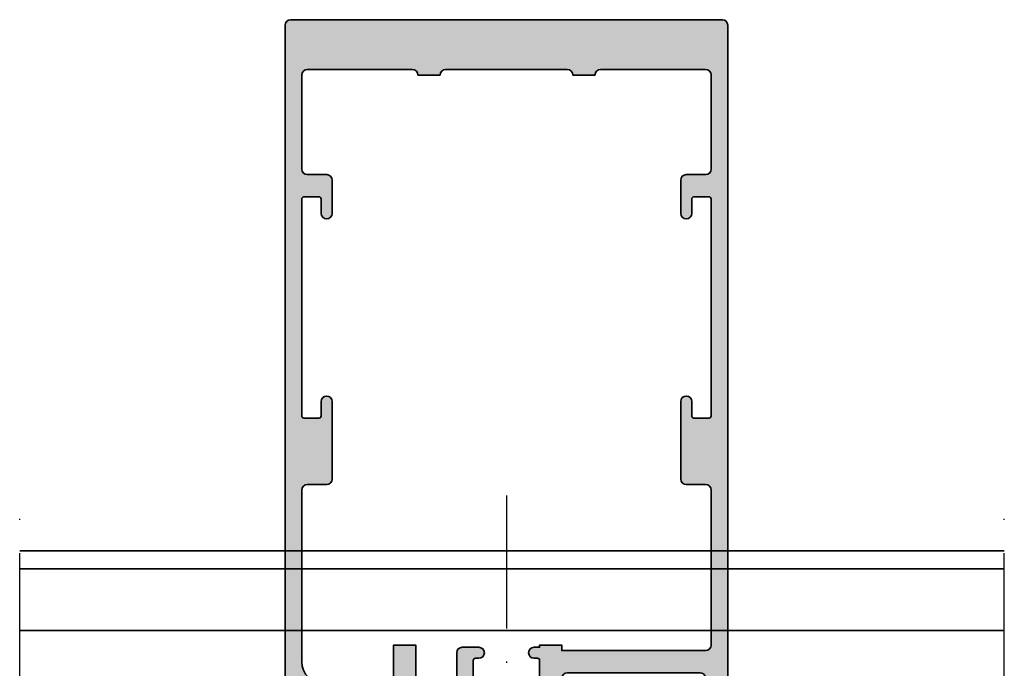
# Model space of a CAD drawing. Units: millimetres. Extents: x 25695 to 42352, y 15065 to 17276.
# Drawn here: x 30054 to 30143, y 15714 to 15772 of the extents above; entities that cross this region are included whole.
import ezdxf

# ---------------------------------------------------------------- set-up
doc = ezdxf.new("R2010")
doc.units = ezdxf.units.MM
doc.linetypes.add('ACAD_ISO10W100', pattern=[18, 12, -3, 0, -3])
for name, color, linetype, lineweight in [('S03_AL_Kontur', 255, 'Continuous', 35), ('S04_AL_Schraffur', 253, 'Continuous', 25), ('S07_Isolation_Kontur', 91, 'Continuous', 50), ('S08_Isolation_Schraffur', 103, 'Continuous', 25), ('S18_Mittellinie', 10, 'ACAD_ISO10W100', 25)]:
    doc.layers.add(name, color=color, linetype=linetype, lineweight=lineweight)

# ---------------------------------------------------------------- blocks, each defined once
blk = doc.blocks.new('132710_s')
at = {"layer": 'S04_AL_Schraffur'}
h = blk.add_hatch(color=256, dxfattribs=at)
h.dxf.hatch_style = 1
h.paths.add_polyline_path([(-28.2, 10.5, -0.4142135623730953), (-28.7, 9.999999999999998), (-31.5, 10, -0.4142135623730927), (-32, 10.49999999999999), (-32.00000000000001, 11.5, 0.6681786379192963), (-32.34142135623731, 11.64142135623731), (-33.85355339059328, 10.12928932188134, 0.198912367379658), (-34, 9.775735931288073), (-34, 8.899999999999995, 0.4142135623730956), (-33.5, 8.399999999999997), (-31.5, 8.399999999999999, -0.4142135623730951), (-31, 7.899999999999999), (-31, 4.500000000000002, -0.4000000000000023), (-31, 3.499999999999998), (-31, -1.77635683940025e-15), (-0.5, 0, 0.4142135623730951), (0, 0.5), (0, 4.499999999999989, 0.4142135623730931), (-0.4999999999999964, 4.999999999999988), (-1.800000000000008, 5, 0.4142135623730962), (-2.300000000000011, 4.499999999999998), (-2.300000000000008, 3.999999999999989), (-1.299999999999994, 3.999999999999988), (-1.299999999999997, 2.499999999999996, -0.414213562373094), (-2.299999999999997, 1.499999999999996), (-6.300000000000011, 1.499999999999996, -0.4142135623730959), (-7.300000000000015, 2.500000000000002), (-7.300000000000015, 3.999999999999993), (-6.300000000000001, 3.999999999999993), (-6.300000000000001, 4.500000000000002, 0.4142135623730951), (-6.800000000000001, 5.000000000000002), (-9.599999999999998, 5, 0.4142135623730951), (-10.1, 4.5, 1.076162944455428), (-9.338771877431803, 3.739303984215589, -0.5688013135894815), (-8.599999999999998, 3.299999999999994), (-8.600000000000001, 2.499999999999996, -0.4142135623730941), (-9.100000000000003, 1.999999999999996), (-14.5, 1.999999999999995, -0.4142135623730951), (-15, 2.499999999999996), (-15, 3.399999999999999), (-16.1, 4.5), (-16.7, 4.5), (-16.7, 3, -0.4142135623730958), (-17.70000000000001, 2), (-19.00000000000001, 2.000000000000004, -0.4142135623730946), (-20, 3), (-20, 9, -0.4000000000000006), (-20, 10), (-20.00000000000001, 17, -0.414213562373096), (-19, 18), (-17.7, 18, -0.4142135623730943), (-16.70000000000001, 17), (-16.70000000000001, 14.5), (-16.2, 14.5, 0.414213562373096), (-15.2, 15.50000000000001), (-15.2, 20.00000000000001, -0.3178372451957848), (-15.40000000000001, 20.28284271247463), (-15.40000000000001, 20.71715728752539, -0.3178372451957844), (-15.2, 21.00000000000001), (-15.20000000000001, 22.89999999999997, 0.4142135623730968), (-15.50000000000005, 23.20000000000001), (-16.48999999999997, 23.20000000000001, 0.4142135623730951), (-16.79000000000001, 22.89999999999997), (-16.79, 20.20000000000001, -0.4142135623730978), (-16.99000000000001, 20), (-21.2, 20, -0.4142135623730951), (-21.7, 20.5), (-21.7, 21.20000000000001), (-20.31850454237764, 23.59282032302756, 0.6105378334010365), (-20.45165207940487, 23.79933548774936, 0.1209380259458279), (-22.7, 23.00694626286319, 0.1209380259458278), (-24.94834792059514, 23.79933548774936, 0.6105378334010372), (-25.08149545762237, 23.59282032302756), (-23.70000000000001, 21.2), (-23.70000000000001, 20.5, -0.4142135623730938), (-24.20000000000001, 20), (-28.41000000000001, 20, -0.4142135623730952), (-28.61000000000001, 20.2), (-28.61000000000001, 22.89999999999996, 0.4142135623730943), (-28.91000000000005, 23.2), (-29.89999999999996, 23.2, 0.4142135623730969), (-30.2, 22.89999999999996), (-30.2, 21, -0.3178372451957768), (-30.00000000000001, 20.71715728752538), (-30.00000000000001, 20.28284271247462, -0.3178372451957739), (-30.2, 20), (-30.2, 18.5, 0.4142135623730951), (-29.7, 18), (-28.7, 18, -0.4142135623730951), (-28.2, 17.5)])
h.paths.add_polyline_path([(-23.28514976506886, 10.14983456846256, -0.2982166266986047), (-23.11397780372998, 9.629546033463566), (-23.20923657466853, 9.27403546045434, 0.6451800705276272), (-22.7864567094727, 8.927483747006699, -0.3417320540115527), (-23.54675715153012, 6.090003868231371, 0.5037317953873379), (-24.02830044664858, 6.113938675680172, 0.5617304051240051), (-23.16479698250556, 4.640314785337162, 0.1272942560094539), (-22.67971820520042, 4.514785242132666), (-22, 4.514785242132664, -0.4142135623730946), (-21.5, 4.014785242132668), (-21.5, 2.499999999999998, -0.4142135623730951), (-22, 2), (-28, 2, -0.4142135623730946), (-28.5, 2.499999999999996), (-28.50000000000001, 5.382499220925723, -0.4142135623730962), (-28.00000000000001, 5.882499220925727), (-27.7840962642783, 5.882499220925727, 0.4054447970110028), (-26.78454716020823, 6.852472756719402, 0.5037317953873662), (-27.21354329052729, 7.072516252993296, -0.3417320540115536), (-26.45324284846988, 9.909996131768633, 1.109948144810255), (-25.82845087607162, 10.14053799245141, -0.4199880944283469), (-25.41018658290481, 10.7192364676881, -0.2087121525220799)], flags=16)
at = {"layer": 'S03_AL_Kontur'}
for points in [[(-15.2, 15.50000000000001, -0.414213562373095), (-16.2, 14.5), (-16.70000000000001, 14.5), (-16.70000000000001, 17, 0.414213562373095), (-17.7, 18), (-19.00000000000001, 18, 0.414213562373095), (-20.00000000000001, 17), (-20, 10, 0.4000000000000006), (-20, 9), (-20, 2.999999999999999, 0.414213562373095), (-19, 2.000000000000003), (-17.7, 2.000000000000001, 0.414213562373095), (-16.7, 3), (-16.7, 4.5), (-16.1, 4.5), (-15, 3.399999999999999), (-15, 2.499999999999997, 0.4142135623730952), (-14.5, 1.999999999999994), (-9.100000000000005, 1.999999999999997, 0.414213562373095), (-8.6, 2.499999999999997), (-8.599999999999998, 3.299999999999996, 0.414213562373095), (-9.1, 3.799999999999999), (-9.599999999999998, 3.799999999999997, -0.414213562373095), (-10.1, 4.299999999999996), (-10.1, 4.500000000000001, -0.414213562373095), (-9.599999999999998, 5.000000000000001), (-6.800000000000001, 5.000000000000002, -0.414213562373095), (-6.3, 4.500000000000002), (-6.3, 3.999999999999994), (-7.300000000000012, 3.999999999999993), (-7.300000000000014, 2.5, 0.4142135623730955), (-6.300000000000013, 1.499999999999997), (-2.3, 1.499999999999996, 0.4142135623730951), (-1.299999999999999, 2.499999999999996), (-1.299999999999999, 3.999999999999989), (-2.30000000000001, 3.999999999999991), (-2.30000000000001, 4.5, -0.414213562373095), (-1.800000000000009, 5), (-0.4999999999999993, 4.999999999999988, -0.414213562373095), (0, 4.499999999999988), (0, 0.5000000000000004, -0.4142135623730951), (-0.4999999999999993, 0), (-31, -2.220446049250313e-15), (-31, 3.499999999999999, 0.4000000000000022), (-31, 4.500000000000002), (-31, 7.899999999999999, 0.414213562373095), (-31.5, 8.399999999999997), (-33.50000000000001, 8.399999999999997, -0.414213562373095), (-34, 8.899999999999999), (-34, 9.775735931288072, -0.1989123673796576), (-33.85355339059328, 10.12928932188134), (-32.34142135623731, 11.64142135623731, -0.6681786379192989), (-32.00000000000001, 11.5), (-32, 10.5, 0.4142135623730937), (-31.5, 10), (-28.7, 9.999999999999998, 0.414213562373095), (-28.2, 10.5), (-28.2, 17.5, 0.414213562373095), (-28.7, 18), (-29.7, 18, -0.414213562373095), (-30.2, 18.5), (-30.2, 20, 0.3178372451957716), (-30.00000000000001, 20.28284271247461), (-30.00000000000001, 20.71715728752538, 0.3178372451957768), (-30.2, 21), (-30.2, 22.89999999999996, -0.414213562373095), (-29.89999999999997, 23.2), (-28.91000000000005, 23.2, -0.414213562373095), (-28.61000000000001, 22.89999999999996), (-28.61000000000001, 20.2, 0.414213562373095), (-28.41000000000001, 20), (-24.2, 20, 0.414213562373095), (-23.70000000000001, 20.5), (-23.70000000000001, 21.2), (-25.08149545762237, 23.59282032302756, -0.6105378334010335), (-24.94834792059514, 23.79933548774936, -0.1061448534514032), (-22.94892938556126, 23.15968173039917, 0.266625575866257), (-22.45107061443875, 23.15968173039917, -0.1061448534514033), (-20.45165207940487, 23.79933548774936, -0.6105378334010445), (-20.31850454237764, 23.59282032302756), (-21.7, 21.20000000000001), (-21.7, 20.5, 0.414213562373095), (-21.2, 20), (-16.99000000000001, 20, 0.414213562373095), (-16.79, 20.20000000000001), (-16.79000000000001, 22.89999999999996, -0.4142135623730994), (-16.48999999999997, 23.20000000000001), (-15.50000000000005, 23.20000000000001, -0.414213562373095), (-15.20000000000001, 22.89999999999997), (-15.2, 21.00000000000001, 0.3178372451957844), (-15.40000000000001, 20.71715728752539), (-15.40000000000001, 20.28284271247463, 0.3178372451957831), (-15.2, 20.00000000000001)], [(-23.11397780372999, 9.62954603346356, 0.2982166266986088), (-23.28514976506886, 10.14983456846256, 0.2087121525220799), (-25.41018658290481, 10.7192364676881, 0.2982166266986064), (-25.81857011733937, 10.35423935975062), (-25.91382888827792, 9.998728786741397, -0.6451800705276065), (-26.45324284846988, 9.909996131768633, 0.3417320540115538), (-27.21354329052729, 7.072516252993294, -0.6451800705276066), (-26.79076342533147, 6.725964539545661), (-26.81817043798923, 6.623680175823208, -0.3394542588633758), (-27.7840962642783, 5.882499220925728), (-28, 5.882499220925728, 0.414213562373095), (-28.50000000000001, 5.382499220925727), (-28.5, 2.499999999999998, 0.414213562373095), (-28, 2), (-22, 1.999999999999999, 0.414213562373095), (-21.5, 2.499999999999999), (-21.5, 4.014785242132667, 0.414213562373095), (-22, 4.514785242132665), (-22.67971820520041, 4.514785242132668, -0.06554346281523821), (-22.93853725030293, 4.548859415843599), (-23.4064713431933, 4.674241978144561, -0.414213562373095), (-24.11357812437984, 5.89898684953615), (-24.08617111172208, 6.001271213258603, -0.6451800705276088), (-23.54675715153012, 6.090003868231367, 0.3417320540115539), (-22.78645670947271, 8.927483747006706, -0.6451800705276066), (-23.20923657466853, 9.27403546045434)]]:
    blk.add_lwpolyline(points, format="xyb", close=True, dxfattribs=at)
blk = doc.blocks.new('132760_s')
at = {"layer": 'S04_AL_Schraffur'}
h = blk.add_hatch(color=256, dxfattribs=at)
h.dxf.hatch_style = 1
h.paths.add_polyline_path([(-24.50000000000001, 60, 0.4142135623730962), (-25.00000000000001, 59.5), (-25, -0.2000000000000099, 0.198912367379662), (-24.9414213562373, -0.3414213562373192), (-23.42928932188134, -1.853553390593277, 0.1989123673796554), (-23.07573593128807, -2), (-21.18994949366118, -2, -0.1989123673796598), (-20.8363961030679, -2.146446609406723), (-19.34142135623731, -3.641421356237309, 0.6681786379193163), (-18.99999999999999, -3.5), (-19, -2.5, -0.4142135623730953), (-18.5, -2), (-15.7, -2, -0.414213562373094), (-15.2, -2.5), (-15.2, -20.00000000000001, -0.3178372451957806), (-15, -20.28284271247463), (-15, -20.71715728752537, -0.3178372451957936), (-15.2, -21), (-15.2, -22.89999999999996, 0.4142135623730951), (-14.89999999999996, -23.2), (-13.91000000000004, -23.2, 0.4142135623730951), (-13.61, -22.89999999999996), (-13.60999999999999, -20.19999999999999, -0.414213562373077), (-13.40999999999999, -20), (-9.200000000000014, -20, -0.4142135623730951), (-8.700000000000014, -20.5), (-8.700000000000014, -21.19999999999999), (-10.08149545762237, -23.59282032302755, 0.610537833401026), (-9.948347920595147, -23.79933548774935, 0.1209380259458291), (-7.699999999999983, -23.0069462628632, 0.1209380259458281), (-5.451652079404843, -23.79933548774935, 0.6105378334010272), (-5.31850454237762, -23.59282032302755), (-6.699999999999976, -21.19999999999997), (-6.699999999999978, -20.5, -0.4142135623730957), (-6.199999999999979, -20), (-1.98999999999999, -20, -0.4142135623730866), (-1.789999999999996, -20.19999999999999), (-1.789999999999994, -22.89999999999995, 0.4142135623730949), (-1.489999999999954, -23.19999999999999), (-0.5000000000000338, -23.19999999999999, 0.4142135623730951), (-0.1999999999999941, -22.89999999999995), (-0.1999999999999947, -21, -0.3178372451957832), (-0.3999999999999951, -20.71715728752537), (-0.3999999999999964, -20.28284271247463, -0.3178372451957949), (-0.1999999999999957, -20), (-0.199999999999996, -15.5, 0.414213562373095), (-1.199999999999996, -14.5), (-1.699999999999999, -14.49999999999999), (-1.699999999999998, -17, -0.414213562373095), (-2.699999999999998, -18), (-3.999999999999998, -18, -0.4142135623730953), (-4.999999999999998, -17), (-5, -10, -0.4000000000000001), (-5, -9), (-5.000000000000002, -3, -0.4142135623730953), (-4.000000000000002, -2), (-2.7, -2, -0.414213562373095), (-1.7, -3), (-1.7, -4.500000000000007), (-1.100000000000002, -4.500000000000007), (4.996003610813204e-16, -3.399999999999999), (-2.164934898019055e-15, 0.5, -0.4142135623730951), (0.4999999999999978, 1), (12.5, 1, -0.3275382217185371), (12.97696960070847, 0.6500000000000057, 0.327538221718541), (13.45393920141694, 0.3000000000000043), (15, 0.3000000000000043), (15, 59.5, 0.4142135623730951), (14.5, 60)])
h.paths.add_polyline_path([(0.4999999999999938, 55.49999999999999, -0.4142135623730898), (0.9999999999999936, 55), (2.999999999999996, 55, -0.4142135623730954), (3.499999999999995, 55.5), (12.99999999999999, 55.50000000000001, -0.4142135623730951), (13.49999999999999, 55.00000000000001), (13.49999999999999, 46.5, -0.4142135623730951), (12.99999999999999, 46.00000000000001), (11.25, 46.00000000000001, 0.414213562373094), (10.75, 45.50000000000001), (10.74999999999999, 42.5, 1), (11.75000000000001, 42.5), (11.75000000000001, 43.80000000000001, -0.4142135623730951), (11.95, 44), (13.3, 44, -0.4142135623730951), (13.49999999999999, 43.8), (13.5, 24.20000000000001, -0.4142135623730978), (13.29999999999999, 24), (11.95000000000001, 24, -0.4142135623730978), (11.75000000000001, 24.2), (11.75000000000001, 25.5, 1), (10.75, 25.5), (10.75000000000001, 18.5, 0.4142135623730951), (11.25000000000001, 18), (12.99999999999999, 18, -0.414213562373094), (13.49999999999999, 17.5), (13.5, 3.5, -0.4142135623730951), (13, 3), (-1.576516694967722e-14, 3), (-1.582067810090848e-14, 3.5), (-2.000000000000009, 3.499999999999993), (-2.000000000000009, 3.299999999999997), (-2.500000000000007, 3.299999999999997, 0.9615651015272929), (-2.278783859715838, 2.283829006003614, -0.5384365904277967), (-2.000000000000006, 2.100000000000009), (-2.000000000000001, 0.2000000000000028, -0.414213562373097), (-2.200000000000002, 0), (-7.799999999999974, 0, -0.4142135623730947), (-7.999999999999973, 0.2000000000000028), (-7.999999999999977, 2.100000000000001, -0.4142135623730904), (-7.799999999999979, 2.299999999999997), (-7.499999999999979, 2.299999999999997, 1), (-7.499999999999979, 3.299999999999997), (-8.999999999999979, 3.299999999999997, 0.4142135623730951), (-9.499999999999979, 2.799999999999997), (-9.499999999999979, 0.5, -0.4142135623730951), (-9.999999999999979, 0), (-12.69999999999999, 0, -0.4142135623730949), (-13.19999999999999, 0.5), (-13.2, 3.5), (-15.2, 3.5), (-15.2, 0.5, -0.414213562373094), (-15.7, 0), (-21.5, 0, -0.4142135623730951), (-23.5, 2), (-23.50000000000001, 17.5, -0.4142135623730951), (-23.00000000000001, 18), (-21.25, 18, 0.4142135623730951), (-20.75, 18.5), (-20.75, 25.5, 1), (-21.75000000000001, 25.5), (-21.75000000000001, 24.19999999999999, -0.4142135623730951), (-21.95000000000001, 23.99999999999999), (-23.3, 23.99999999999999, -0.4142135623730951), (-23.50000000000001, 24.2), (-23.50000000000001, 43.79999999999999, -0.4142135623730951), (-23.30000000000001, 43.99999999999999), (-21.95000000000001, 43.99999999999999, -0.4142135623730976), (-21.75000000000001, 43.79999999999999), (-21.75000000000001, 42.49999999999999, 1), (-20.75, 42.49999999999999), (-20.75000000000001, 45.50000000000001, 0.414213562373093), (-21.25000000000001, 46.00000000000001), (-23.00000000000001, 46.00000000000001, -0.4142135623730971), (-23.50000000000001, 46.5), (-23.50000000000001, 54.99999999999999, -0.4142135623730951), (-23.00000000000001, 55.49999999999999), (-13.5, 55.49999999999999, -0.4142135623730898), (-13, 55), (-11.00000000000001, 55, -0.4142135623730887), (-10.50000000000001, 55.49999999999999)], flags=16)
h.paths.add_polyline_path([(-7.100000000000005, -2, -0.4142135623730966), (-6.600000000000003, -2.5), (-6.600000000000016, -6.200000000000017, -0.4142135623730938), (-7.100000000000017, -6.700000000000017), (-7.599999999999987, -6.700000000000017, 0.4838461102121071), (-8.573261715059356, -7.929699007398824, 0.5037317953896862), (-8.101931825818442, -8.031212334556443, -0.3417320540114074), (-8.101931825819282, -10.96878766544441, 1.109948144810201), (-8.645765903778662, -11.35318206440257, -0.4199880944283453), (-8.89999999999999, -12.02041663222572, -0.2087121525220793), (-11.09999999999998, -12.0204166322257, -0.2982166266985981), (-11.39999999999998, -11.56215906273013), (-11.4, -11.19410743460973, 0.6451800705304088), (-11.8980681741815, -10.96878766544361, -0.3417320540114058), (-11.89806817418068, -8.031212334555619, 0.5037317953847141), (-11.42673828494168, -7.929699007402689, 0.4838461102132846), (-12.39999999999998, -6.700000000000017), (-13.09999999999999, -6.700000000000017, -0.4142135623730951), (-13.59999999999999, -6.200000000000017), (-13.59999999999999, -2.5, -0.4142135623730951), (-13.09999999999999, -2)], flags=16)
at = {"layer": 'S03_AL_Kontur'}
for points in [[(5.551115123125783e-16, -3.399999999999996), (-1.100000000000001, -4.499999999999997), (-1.7, -4.499999999999997), (-1.7, -2.999999999999998, 0.414213562373095), (-2.700000000000001, -1.999999999999998), (-4.000000000000002, -1.999999999999998, 0.414213562373095), (-5.000000000000001, -2.999999999999998), (-5, -9, 0.4000000000000002), (-5, -10), (-4.999999999999998, -17, 0.414213562373095), (-3.999999999999999, -18), (-2.699999999999998, -18, 0.414213562373095), (-1.699999999999997, -17), (-1.699999999999999, -14.5), (-1.199999999999997, -14.5, -0.414213562373095), (-0.1999999999999957, -15.50000000000001), (-0.1999999999999957, -20, 0.3178372451957821), (-0.3999999999999965, -20.28284271247461), (-0.3999999999999951, -20.71715728752537, 0.3178372451957831), (-0.1999999999999948, -21), (-0.1999999999999941, -22.89999999999996, -0.4142135623730951), (-0.5000000000000336, -23.2), (-1.489999999999954, -23.2, -0.414213562373095), (-1.789999999999994, -22.89999999999996), (-1.789999999999996, -20.2, 0.414213562373095), (-1.989999999999996, -20), (-6.19999999999998, -20, 0.414213562373095), (-6.699999999999978, -20.5), (-6.699999999999976, -21.2), (-5.318504542377619, -23.59282032302755, -0.6105378334010402), (-5.451652079404846, -23.79933548774935, -0.1061448534514042), (-7.451070614438739, -23.15968173039916, 0.2666255758662565), (-7.948929385561251, -23.15968173039916, -0.106144853451404), (-9.948347920595142, -23.79933548774935, -0.6105378334010416), (-10.08149545762237, -23.59282032302755), (-8.700000000000014, -21.2), (-8.700000000000014, -20.5, 0.414213562373095), (-9.200000000000014, -20), (-13.40999999999999, -20, 0.414213562373095), (-13.60999999999999, -20.2), (-13.61, -22.89999999999996, -0.414213562373095), (-13.91000000000004, -23.2), (-14.89999999999996, -23.2, -0.414213562373095), (-15.2, -22.89999999999996), (-15.2, -21, 0.3178372451957806), (-15, -20.71715728752538), (-15, -20.28284271247462, 0.3178372451957806), (-15.2, -20), (-15.2, -2.5, 0.414213562373095), (-15.7, -2.000000000000001), (-18.5, -2.000000000000002, 0.4142135623730954), (-19, -2.500000000000002), (-19, -3.500000000000002, -0.6681786379192975), (-19.34142135623731, -3.641421356237313), (-20.8363961030679, -2.146446609406727, 0.1989123673796576), (-21.18994949366117, -2.000000000000002), (-23.07573593128807, -2.000000000000003, -0.1989123673796573), (-23.42928932188134, -1.853553390593278), (-24.94142135623731, -0.3414213562373117, -0.1989123673796581), (-25, -0.200000000000003), (-25.00000000000001, 59.5, -0.414213562373095), (-24.50000000000001, 60), (14.5, 60, -0.414213562373095), (15, 59.5), (15, 0.3000000000000025), (13.45393920141694, 0.3000000000000017, -0.3275382217185391), (12.97696960070847, 0.6500000000000012, 0.3275382217185391), (12.5, 1), (0.4999999999999982, 1.000000000000001, 0.4142135623730953), (-2.081668171172169e-15, 0.5000000000000003)], [(-15.69999999999999, 0, 0.414213562373095), (-15.19999999999999, 0.4999999999999999), (-15.2, 3.499999999999999), (-13.2, 3.499999999999999), (-13.19999999999999, 0.4999999999999999, 0.4142135623730948), (-12.69999999999999, -4.163336342344337e-16), (-9.999999999999979, 0, 0.414213562373095), (-9.499999999999979, 0.5), (-9.499999999999979, 2.799999999999999, -0.414213562373095), (-8.999999999999979, 3.299999999999999), (-7.499999999999979, 3.3, -0.9999999999999999), (-7.499999999999979, 2.299999999999999), (-7.799999999999977, 2.299999999999999, 0.4142135623730955), (-7.999999999999977, 2.099999999999999), (-7.999999999999975, 0.1999999999999996, 0.4142135623730947), (-7.799999999999976, 8.326672684688674e-16), (-2.200000000000001, 0, 0.4142135623730958), (-2.000000000000001, 0.2000000000000007), (-2.000000000000006, 2.100000000000001, 0.4142135623730943), (-2.200000000000006, 2.3), (-2.500000000000007, 2.3, -0.9999999999999999), (-2.500000000000007, 3.300000000000001), (-2.00000000000001, 3.300000000000001), (-2.000000000000009, 3.500000000000001), (-1.582067810090848e-14, 3.500000000000001), (-1.571053557614853e-14, 3), (13, 3, 0.414213562373095), (13.5, 3.500000000000001), (13.49999999999999, 17.5, 0.414213562373095), (12.99999999999999, 18), (11.25000000000001, 18, -0.414213562373095), (10.75000000000001, 18.5), (10.75, 25.5, -0.9999999999999999), (11.75000000000001, 25.5), (11.75000000000001, 24.2, 0.414213562373095), (11.95000000000001, 24), (13.29999999999999, 24, 0.414213562373095), (13.5, 24.20000000000001), (13.49999999999999, 43.80000000000001, 0.414213562373095), (13.29999999999999, 44), (11.95, 44, 0.414213562373095), (11.75000000000001, 43.80000000000001), (11.75000000000001, 42.5, -0.9999999999999999), (10.74999999999999, 42.49999999999999), (10.74999999999999, 45.50000000000001, -0.414213562373095), (11.25, 46.00000000000001), (12.99999999999999, 46.00000000000001, 0.414213562373095), (13.49999999999999, 46.5), (13.49999999999999, 55.00000000000001, 0.414213562373095), (12.99999999999999, 55.50000000000001), (3.499999999999994, 55.5, 0.414213562373095), (2.999999999999996, 55), (0.9999999999999937, 55, 0.4142135623730898), (0.4999999999999938, 55.49999999999999), (-10.50000000000001, 55.49999999999999, 0.4142135623730898), (-11.00000000000001, 55), (-13.00000000000001, 55, 0.4142135623730898), (-13.50000000000001, 55.49999999999999), (-23.00000000000001, 55.49999999999999, 0.414213562373095), (-23.50000000000001, 54.99999999999999), (-23.50000000000001, 46.5, 0.414213562373095), (-23.00000000000001, 46.00000000000001), (-21.25000000000001, 46.00000000000001, -0.414213562373095), (-20.75000000000001, 45.50000000000001), (-20.75, 42.49999999999999, -0.9999999999999999), (-21.75000000000001, 42.49999999999999), (-21.75000000000001, 43.79999999999999, 0.414213562373095), (-21.95000000000001, 43.99999999999999), (-23.30000000000001, 43.99999999999999, 0.414213562373095), (-23.50000000000001, 43.79999999999999), (-23.50000000000001, 24.2, 0.414213562373095), (-23.3, 23.99999999999999), (-21.95000000000001, 23.99999999999999, 0.414213562373095), (-21.75000000000001, 24.19999999999999), (-21.75000000000001, 25.5, -0.9999999999999999), (-20.75, 25.5), (-20.75, 18.5, -0.414213562373095), (-21.25, 18), (-23.00000000000001, 18, 0.414213562373095), (-23.50000000000001, 17.5), (-23.5, 2, 0.4142135623730951), (-21.5, -1.665334536937735e-15)], [(-11.4, -7.805892565390259), (-11.39999999999998, -7.700000000000014, 0.414213562373095), (-12.39999999999998, -6.700000000000015), (-13.09999999999999, -6.700000000000014, -0.414213562373095), (-13.59999999999999, -6.200000000000014), (-13.59999999999999, -2.499999999999996, -0.414213562373095), (-13.1, -1.999999999999996), (-7.100000000000004, -1.999999999999996, -0.414213562373096), (-6.600000000000003, -2.499999999999998), (-6.600000000000016, -6.200000000000015, -0.4142135623730937), (-7.100000000000017, -6.700000000000014), (-7.599999999999989, -6.700000000000015, 0.414213562373095), (-8.599999999999987, -7.700000000000014), (-8.6, -7.805892565390259, 0.6451800705276207), (-8.101931825819165, -8.031212334555523, -0.3417320540115559), (-8.101931825819182, -10.9687876654445, 0.6451800705275856), (-8.599999999999984, -11.19410743460974), (-8.599999999999987, -11.56215906273014, -0.2982166266986069), (-8.899999999999986, -12.02041663222572, -0.2087121525220798), (-11.09999999999998, -12.02041663222572, -0.2982166266986058), (-11.39999999999998, -11.56215906273014), (-11.4, -11.19410743460974, 0.6451800705276066), (-11.89806817418081, -10.9687876654445, -0.341732054011552), (-11.89806817418082, -8.031212334555502, 0.6451800705276451)]]:
    blk.add_lwpolyline(points, format="xyb", close=True, dxfattribs=at)
blk = doc.blocks.new('278159_s')
at = {"layer": 'S08_Isolation_Schraffur'}
h = blk.add_hatch(dxfattribs=at)
h.set_pattern_fill('LINIE', color=256, scale=1.2, angle=90)
h.set_pattern_definition([(90, (0, 0), (-1.2, 7.347880794884119e-17), [])])
h.paths.add_polyline_path([(-1.425204572580441e-06, -16.29000070445174, 0.414213562373095), (0.4999985747954274, -16.79000070445174), (1.599998574795429, -16.79000070445174), (1.599998574795427, -19.49000070445173, 0.4142135623730948), (2.099998574795429, -19.99000070445173), (5.443447582178415, -19.99000070445173, 0.5773502691896261), (6.30947298596285, -18.49000070445174), (4.807512091326601, -15.88852812396015, 0.3880553201472841), (4.399998574795422, -14.60247984304494), (2.699998574795428, -13.62098438542258, -0.2679491924311225), (2.199998574795428, -12.75495898163814), (2.199998574795427, -7.245042427265336, -0.2679491924311229), (2.699998574795427, -6.379017023480896), (4.399998574795422, -5.397521565858536, 0.3880553201472847), (4.8075120913266, -4.111473284943322), (6.30947298596285, -1.510000704451738, 0.5773502691896263), (5.443447582178416, -0.01000070445174117), (2.099998574795429, -0.01000070445174117, 0.4142135623730958), (1.599998574795426, -0.5100007044517447), (1.599998574795431, -3.21000070445174), (0.4999985747954274, -3.21000070445174, 0.414213562373095), (-1.425204572580441e-06, -3.71000070445174)])
at = {"layer": 'S07_Isolation_Kontur'}
blk.add_lwpolyline([(1.299998574795431, -16.79000070445174), (0.4999985747954276, -16.79000070445174, -0.414213562373095), (-1.425204572856296e-06, -16.29000070445174), (-1.425204572856296e-06, -3.71000070445174, -0.414213562373095), (0.4999985747954276, -3.21000070445174), (1.299998574795431, -3.21000070445174, 0.414213562373095), (1.599998574795431, -2.910000704451743), (1.599998574795426, -0.5100007044517412, -0.414213562373095), (2.099998574795431, -0.01000070445174117), (5.443447582178413, -0.01000070445174117, -0.5773502691896271), (6.30947298596285, -1.510000704451738), (4.966985872903207, -3.835256592777498, 0.1316524975873959), (4.899998574795426, -4.085256592777498), (4.899998574795422, -4.531496162074099, -0.2679491924311228), (4.399998574795422, -5.397521565858536), (2.699998574795428, -6.379017023480896, 0.2679491924311229), (2.199998574795427, -7.245042427265336), (2.199998574795428, -12.75495898163814, 0.2679491924311229), (2.699998574795428, -13.62098438542258), (4.39999857479542, -14.60247984304494, -0.2679491924311226), (4.899998574795422, -15.46850524682938), (4.899998574795427, -15.91474481612598, 0.1316524975873959), (4.966985872903209, -16.16474481612598), (6.30947298596285, -18.49000070445174, -0.5773502691896267), (5.443447582178413, -19.99000070445173), (2.099998574795431, -19.99000070445173, -0.414213562373095), (1.599998574795426, -19.49000070445173), (1.599998574795429, -17.09000070445173, 0.414213562373095)], format="xyb", close=True, dxfattribs=at)
blk = doc.blocks.new('494620_s')
for name, p in [('132760_s', (-15, 60)), ('278159_s', (-30.2, 40.00000070445168)), ('132710_s', (0, 0))]:
    blk.add_blockref(name, p)
at = {"extrusion": (-6.828669920434094e-49, 0, -1)}
blk.add_blockref('278159_s', (15.19999999999999, 40.00000070445174), dxfattribs=at)

msp = doc.modelspace()

# ---------------------------------------------------------------- linework, layer by layer
at = {"layer": 'S03_AL_Kontur'}
for p, q in [((30054.49869490643, 15724.30929414081), (30143.49939402132, 15724.30929414081)), ((30143.49939402132, 15722.70929414081), (30054.49869490643, 15722.70929414081)), ((30054.49869490643, 15717.13528260378), (30143.49939402132, 15717.13528260378))]:
    msp.add_line(p, q, dxfattribs=at)
at = {"layer": 'S18_Mittellinie'}
for p, q in [((30054.49869490643, 15567.3095000957), (30054.49869490643, 15729.30929414081)), ((30098.49882029167, 15729.30929414081), (30098.49882029167, 15567.3092936114)), ((30143.49939402132, 15567.3095000957), (30143.49939402134, 15729.30929414081))]:
    msp.add_line(p, q, dxfattribs=at)

# ---------------------------------------------------------------- block references
msp.add_blockref('494620_s', (30118.49886797538, 15652.30926866268))

doc.saveas('drawing.dxf')
